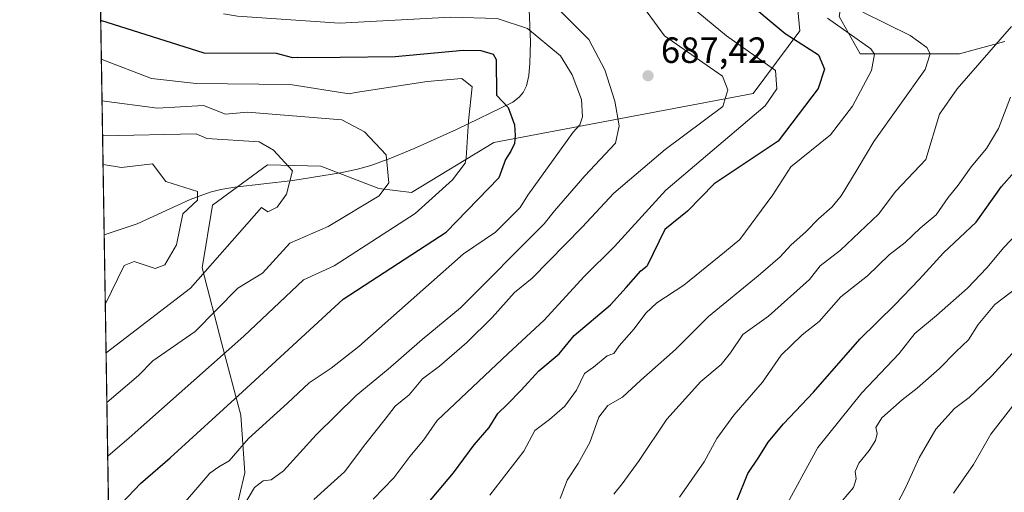
# Model space of a CAD drawing. Units: metres. Extents: x 610934 to 614385, y 4724688 to 4727063.
# Drawn here: x 610934 to 611204, y 4725490 to 4725620 of the extents above; entities that cross this region are included whole.
import ezdxf

# ---------------------------------------------------------------- set-up
doc = ezdxf.new("R2010")
doc.units = ezdxf.units.M
doc.header["$MEASUREMENT"] = 0
for name, color, linetype, lineweight in [('Arbolado forestal CxS', 92, 'Continuous', 0), ('Comarca CxS', 21, 'Continuous', 0), ('Comunidad Autónoma CxS', 142, 'Continuous', 0), ('Corriente natural lineal', 142, 'Continuous', 13), ('Curva de nivel maestra', 30, 'Continuous', 30), ('Curva de nivel normal', 30, 'Continuous', 0), ('Entidad de ámbito territorial CxS', 92, 'Continuous', 0), ('Municipio CxS', 4, 'Continuous', 0), ('Provincia CxS', 1, 'Continuous', 0), ('Punto de cota en terreno', 7, 'Continuous', 0), ('Rótulo de punto de cota en terreno', 7, 'Continuous', 0), ('Suelo desnudo CxS', 253, 'Continuous', 0)]:
    doc.layers.add(name, color=color, linetype=linetype, lineweight=lineweight)
doc.styles.add('Style-Arial', font='txt')

# ---------------------------------------------------------------- blocks, each defined once
blk = doc.blocks.new('5PATER')
at = {"layer": 'Punto de cota en terreno', "linetype": 'Continuous', "lineweight": 0}
h = blk.add_hatch(color=51, dxfattribs=at)
edge = h.paths.add_edge_path()
edge.add_ellipse((0, 0), major_axis=(-0.1095731443231308, -0.1110710700762829), ratio=0.9994222409660322, start_angle=0, end_angle=360)

msp = doc.modelspace()

# ---------------------------------------------------------------- linework, layer by layer
at = {"layer": 'Arbolado forestal CxS', "color": 92, "linetype": 'Continuous', "lineweight": 0, "extrusion": (0.005130286426353451, -0.3202416158740248, 0.9473220084129668), "elevation": -1509571.157382602, "flags": 128}
msp.add_lwpolyline([(686572.3692532415, 4466990.422124282), (686572.3692532415, 4467168.994987434)], dxfattribs=at)
at = {"layer": 'Arbolado forestal CxS', "color": 92, "linetype": 'Continuous', "lineweight": 0, "extrusion": (0.0006516845309223484, -0.0406783225875058, 0.9991720819652334), "elevation": -191180.4555408729, "flags": 128}
msp.add_lwpolyline([(686574.2006467788, 4710953.629960435), (686574.2006467788, 4711290.272228929)], dxfattribs=at)
at = {"layer": 'Arbolado forestal CxS', "color": 92, "linetype": 'Continuous', "lineweight": 0}
for points in [[(610962.1425999999, 4725224.128000001, 636.1079000000027), (610954.0449000001, 4725729.592700001, 706.9974999999977)], [(610989.1958999997, 4725468.8093, 685.7627000000066), (610995.4140999997, 4725495.1097, 681.1486000000004), (610994.3109999998, 4725511.017100001, 675.953800000003), (610989.0887000002, 4725530.567700001, 667.1965000000055), (610983.6492, 4725551.433900001, 656.8534000000072), (610986.5314999997, 4725568.629899999, 655.1347999999998), (611001.5883, 4725579.6797, 658.9977999999974), (611016.2077000003, 4725579.290300001, 661.3323999999993), (611032.1945000002, 4725573.2093, 663.8589999999967), (611041.1074000001, 4725572.0891, 665.928899999999), (611063.7430999996, 4725585.806700001, 670.7246000000014), (611134.9477000004, 4725599.2675, 690.9192000000039), (611147.7138999999, 4725616.435900001, 700.7143999999971), (611146.1612999998, 4725632.9221, 706.2007000000012), (611135.2112999996, 4725641.6295, 706.695000000007), (611123.6240999997, 4725641.433300001, 701.8542000000016), (611118.0636999998, 4725641.3391, 699.5063999999984), (611092.0992999999, 4725636.456300001, 689.424199999994), (611070.4293000001, 4725640.536499999, 687.7486000000063), (611066.4007000001, 4725653.170700001, 692.9618000000046), (611074.5157000005, 4725661.563300001, 694.8662999999942), (611088.0100999996, 4725669.403899999, 695.4070999999967)], [(611088.0100999996, 4725669.403899999, 695.4070999999967), (611088.0100999996, 4725666.380100001, 694.1340000000055), (611094.1101000002, 4725660.280099999, 694.7697999999946), (611103.2701000003, 4725652.6501, 697.3800000000047), (611118.5301999999, 4725646.540100001, 701.5348999999987), (611135.3202000001, 4725643.4901, 707.6588000000047), (611153.6301999995, 4725649.600099999, 713.3108000000066), (611163.6975999996, 4725654.9703, 716.9192999999942), (611162.0027000001, 4725639.719900001, 713.0565999999964), (611158.5909000002, 4725620.388300001, 706.146900000007), (611164.2764999997, 4725610.153700001, 703.5849000000018), (611191.5685000002, 4725610.1535, 711.2467999999935), (611204.0776000004, 4725613.564900001, 713.6487000000053)], [(610989.1958999997, 4725468.8093, 685.7627000000066), (610995.4140999997, 4725495.1097, 681.1486000000004), (610994.3109999998, 4725511.017100001, 675.953800000003), (610989.0887000002, 4725530.567700001, 667.1965000000055), (610983.6492, 4725551.433900001, 656.8534000000072), (610986.5314999997, 4725568.629899999, 655.1347999999998), (611001.5883, 4725579.6797, 658.9977999999974), (611016.2077000003, 4725579.290300001, 661.3323999999993), (611032.1945000002, 4725573.2093, 663.8589999999967), (611041.1074000001, 4725572.0891, 665.928899999999), (611063.7430999996, 4725585.806700001, 670.7246000000014), (611134.9477000004, 4725599.2675, 690.9192000000039), (611147.7138999999, 4725616.435900001, 700.7143999999971), (611146.1612999998, 4725632.9221, 706.2007000000012)], [(611146.1612999998, 4725632.9221, 706.2007000000012), (611147.7138999999, 4725616.435900001, 700.7143999999971), (611134.9477000004, 4725599.2675, 690.9192000000039), (611063.7430999996, 4725585.806700001, 670.7246000000014), (611041.1074000001, 4725572.0891, 665.928899999999), (611032.1945000002, 4725573.2093, 663.8589999999967), (611016.2077000003, 4725579.290300001, 661.3323999999993), (611001.5883, 4725579.6797, 658.9977999999974), (610986.5314999997, 4725568.629899999, 655.1347999999998), (610983.6492, 4725551.433900001, 656.8534000000072), (610989.0887000002, 4725530.567700001, 667.1965000000055), (610994.3109999998, 4725511.017100001, 675.953800000003), (610995.4140999997, 4725495.1097, 681.1486000000004), (610989.1958999997, 4725468.8093, 685.7627000000066)], [(611158.5909000002, 4725620.388300001, 706.146900000007), (611164.2764999997, 4725610.153700001, 703.5849000000018), (611191.5685000002, 4725610.1535, 711.2467999999935), (611204.0776000004, 4725613.564900001, 713.6487000000053)]]:
    msp.add_polyline3d(points, dxfattribs=at)
at = {"layer": 'Comarca CxS', "color": 21, "linetype": 'Continuous', "lineweight": 0, "flags": 128}
msp.add_lwpolyline([(610970.6300008364, 4724694.339982725), (610933.5700008393, 4727007.649982702), (610992.9486235849, 4727008.617704946), (613614.1878874953, 4727051.337313854)], dxfattribs=at)
at = {"layer": 'Comunidad Autónoma CxS', "color": 142, "linetype": 'Continuous', "lineweight": 0, "flags": 128}
msp.add_lwpolyline([(611883.9548632661, 4724709.219868301), (610970.6300008364, 4724694.339982725), (610933.5700008393, 4727007.649982702), (610992.9486235849, 4727008.617704946), (613614.1878874953, 4727051.337313854), (614346.9800008634, 4727063.279982701), (614384.6188995255, 4724784.545602705), (614385.1900008639, 4724749.969982726), (614347.1314004841, 4724749.349932138)], close=True, dxfattribs=at)
at = {"layer": 'Corriente natural lineal', "color": 142, "linetype": 'Continuous', "lineweight": 13}
msp.add_polyline3d([(611073.3000999996, 4725626.920100001, 685.5917999999947), (611073.8101000005, 4725613.360099999, 678.610400000005), (611073.6601, 4725607.640100001, 675.9190999999992), (611073.3701, 4725604.2401, 674.7241000000067), (611072.7200999996, 4725601.380100001, 673.745299999995), (611071.8101000005, 4725599.5801, 673.1921000000002), (611070.6801000005, 4725598.2401, 672.7274999999936), (611069.0000999998, 4725596.9301, 672.2636000000057), (611053.4801000003, 4725589.4301, 668.7001000000018), (611041.8800999997, 4725584.190099999, 666.2874000000012), (611035.4801000003, 4725581.4801, 664.8193000000028), (611029.9700999996, 4725579.5101, 663.7041999999929), (611026.2801000001, 4725578.470100001, 663.0902999999962), (611021.6700999998, 4725577.4801, 662.2195000000065), (611008.6001000004, 4725575.4301, 659.5988000000071), (610992.6401000004, 4725573.5601, 656.4137000000047), (610988.7600999996, 4725572.890100001, 655.7020000000048), (610985.8300999999, 4725572.190099999, 655.1442999999999), (610980.3300999999, 4725570.200099999, 654.1909000000014), (610965.8400999998, 4725563.470100001, 651.5939000000071), (610956.7600999996, 4725560.450099999, 649.8046000000032), (610956.7547000004, 4725560.4483, 649.803700000004)], dxfattribs=at)
at = {"layer": 'Curva de nivel maestra', "color": 30, "linetype": 'Continuous', "lineweight": 30, "flags": 128}
for points, elevation in [([(611131.5163000004, 4725626.0272), (611143.7642000001, 4725615.768800001), (611152.8587999997, 4725609.9165), (611154.5012999997, 4725605.960300001), (611152.8239000002, 4725600.618799999), (611141.7945999998, 4725586.177200001), (611124.2706000004, 4725574.5111), (611116.9566000003, 4725566.9538), (611110.7050000001, 4725561.9134), (611105.8435000004, 4725551.946900001)], 700), ([(611009.7089000001, 4725609.108100001), (611008.5800000001, 4725609.0601), (611004.0599999996, 4725610.2501), (610984.25, 4725610.350099999), (610955.8113000002, 4725619.334600001)], 675), ([(611009.7089000001, 4725609.108100001), (611021.5969000002, 4725609.206599999), (611036.7016000003, 4725609.4474), (611055.3419000005, 4725611.1505), (611060.1630999995, 4725611.064099999), (611063.5755000003, 4725610.022100001), (611064.3912000004, 4725608.59), (611064.5054000001, 4725598.766600001), (611067.7070000004, 4725595.431600001), (611069.4318000004, 4725590.6698), (611069.6434000004, 4725587.7064), (611069.4318000004, 4725585.5898), (611068.3733999999, 4725583.473099999), (611066.9666999998, 4725581.125399999), (611065.1503, 4725576.142899999)], 675), ([(611130.4800000006, 4725487.470100001), (611133.4600000001, 4725495.0101), (611136.5300000003, 4725499.4801), (611139.0999999996, 4725503.590100001), (611143.2800000003, 4725508.590100001), (611151.4900000002, 4725517.2601), (611164.2300000006, 4725531.8101), (611173.8099999996, 4725541.2501), (611180.5499999998, 4725548.2501), (611187.2000000002, 4725555.530099999), (611196.1500000004, 4725563.920100001), (611203.1699999999, 4725573.7501), (611206.6900000004, 4725577.800100001), (611208.6699999999, 4725581.190099999), (611210.6399999997, 4725584.4301), (611213.6399999997, 4725590.1801), (611219.9699999997, 4725596.9001), (611220.6867000004, 4725597.563800001)], 725), ([(610958.0027999999, 4725482.537599999), (610959.8799999999, 4725485.0101), (610966.7300000006, 4725492.220100001), (610974.9000000004, 4725499.270099999), (610994.7300000006, 4725517.350099999), (611022.3799999999, 4725542.860099999), (611050.6399999997, 4725561.2401), (611065.1503, 4725576.142899999)], 675), ([(611045.3300000001, 4725486.4801), (611052.6399999997, 4725495.1501), (611058.3499999996, 4725502.8101), (611062.5, 4725507.5601), (611064.7999999998, 4725511.4801), (611067.4000000004, 4725513.9001), (611071.2400000002, 4725517.8101), (611076.1399999997, 4725523.1501), (611081.7199999997, 4725527.8101), (611085.7999999998, 4725532.8101), (611095.7400000002, 4725541.2601), (611100.1200000001, 4725545.9801), (611104.0999999996, 4725550.600099999), (611105.8435000004, 4725551.946900001)], 700)]:
    msp.add_lwpolyline(points, dxfattribs=dict(at, elevation=elevation))
at = {"layer": 'Curva de nivel normal', "color": 30, "linetype": 'Continuous', "lineweight": 0, "flags": 128}
for points, elevation in [([(610954.8871999999, 4725677.020199999), (610961.3480000002, 4725673.316000001), (610974.1113, 4725668.9243), (610988.7807, 4725660.628599999), (611013.5700000003, 4725652.8694), (611027.4034000002, 4725650.966), (611040.4879999999, 4725651.5955), (611054.3849, 4725654.999199999), (611086.3773999996, 4725670.343400001), (611091.1390000005, 4725665.659200001), (611096.5902000006, 4725651.283399999), (611100.3108999999, 4725644.6371), (611118.2417000001, 4725622.854), (611127.6262999997, 4725615.053099999), (611141.1160000004, 4725605.5887), (611141.4400000004, 4725600.521400001), (611138.2772000004, 4725595.898600001), (611110.9622999998, 4725572.726600001), (611096.9135999996, 4725557.2565)], 695), ([(610955.1359999999, 4725661.490300001), (610961.5888999999, 4725658.8432), (610974.6102999998, 4725651.027799999), (610979.2532000003, 4725649.2391), (611003.1637000004, 4725642.184400001), (611021.3530000001, 4725638.5911), (611030.9505000003, 4725637.472999999), (611041.1908, 4725637.7413), (611056.1667999999, 4725643.7772), (611073.7182999998, 4725652.786800001), (611079.5915999999, 4725654.688300001), (611081.5653999997, 4725654.4604), (611083.4391999999, 4725653.178900001), (611089.7540999996, 4725639.146000001), (611101.1141999997, 4725628.148399999), (611110.6112000003, 4725615.0825), (611126.5569000002, 4725603.983899999), (611127.9622, 4725600.252699999), (611126.6284999996, 4725595.7454), (611110.7422000002, 4725583.9244), (611096.6748000003, 4725571.932800001), (611087.9589999998, 4725562.580800001)], 690), ([(610955.3996000001, 4725645.034200001), (610960.5990000004, 4725642.1533), (610973.4675000003, 4725635.569), (610981.0899999999, 4725632.777100001), (610990.0714999996, 4725630.894200001), (611028.4656999996, 4725627.8084), (611045.9606, 4725627.618600001), (611061.3191000001, 4725628.504699999), (611068.6047999999, 4725628.0384), (611074.6951000001, 4725626.028899999), (611082.3354000002, 4725621.638599999), (611089.8528000005, 4725614.055500001), (611094.1884000005, 4725605.7985), (611096.9985999997, 4725597.1501), (611098.1966000004, 4725590.3958), (611097.1311999997, 4725585.663600001), (611088.7373000003, 4725576.6953), (611080.3640000002, 4725567.096899999)], 685), ([(611165.0634000005, 4725621.5615), (611178.0296, 4725615.2192), (611182.5991000002, 4725611.888), (611183.5105, 4725610.189300001), (611182.1231000006, 4725605.819), (611168.0798000004, 4725586.086100001), (611163.5087000001, 4725578.441600001), (611159.1013000002, 4725571.17)], 710), ([(610989.4957999998, 4725621.126499999), (610993.4016000004, 4725620.525800001), (611021.3514, 4725618.5976), (611051.9847999997, 4725620.194499999), (611064.6187000005, 4725619.8519), (611072.9759000001, 4725617.103499999), (611082.0354000004, 4725609.572699999), (611085.2610999999, 4725604.359999999), (611087.7851999998, 4725597.607899999), (611088.1277999999, 4725592.866400001), (611087.3715000004, 4725590.635500001), (611085.5351999998, 4725588.625299999), (611073.1244000001, 4725571.401500001)], 680), ([(611155.3388999999, 4725619.917300001), (611167.2903000005, 4725611.5745), (611168.2560000002, 4725610.035599999), (611167.3964999998, 4725605.546399999), (611162.2411000002, 4725595.7476), (611156.1624999996, 4725587.967800001), (611145.3269999997, 4725579.1096), (611140.3311999999, 4725571.456599999), (611131.2636000002, 4725559.239600001)], 705), ([(611205.8979000002, 4725617.6985), (611190.9298, 4725600.509199999), (611186.0631999997, 4725593.597100001), (611182.3071, 4725581.115300001)], 715), ([(610955.9811000006, 4725608.733999999), (610969.7400000002, 4725603.4301), (610982, 4725601.9901), (611007.8700000001, 4725601.7301), (611024, 4725599.200099999), (611025.7899000002, 4725599.546399999)], 670), ([(611246.9046, 4725608.800000001), (611246.0499999998, 4725607.840100001), (611237.6799999997, 4725599.970100001), (611233.0199999996, 4725593.590100001), (611228.8399999999, 4725588.440099999), (611225.2999999998, 4725584.880100001), (611221.3399999999, 4725579.1801), (611215.5599999996, 4725571.9801), (611211.3799999999, 4725564.9901), (611203.7800000003, 4725557.020099999), (611199.1100000005, 4725551.460100001), (611193.75, 4725545.870100001), (611185.2800000003, 4725538.3301), (611179.3300000001, 4725533.4301), (611175.0300000003, 4725527.950099999), (611164.8200000003, 4725517.100099999), (611152.7400000002, 4725502.1501), (611142.75, 4725483.8101)], 730), ([(611025.7899000002, 4725599.546399999), (611045.3985000001, 4725602.571599999), (611054.9234999996, 4725603.3654), (611057.7810000004, 4725601.142899999), (611056.8284999998, 4725591.7766), (611056.1672999999, 4725581.484099999)], 670), ([(610957.4914999995, 4725514.455399999), (610966.1900000004, 4725521.8301), (610970.1100000005, 4725525.920100001), (610981.7100000001, 4725533.9101), (610993.4800000006, 4725545.860099999), (611000.2599999999, 4725550.0001), (611007.7699999996, 4725558.1801), (611018.29, 4725562.720100001), (611032.2699999996, 4725571.220100001), (611034.9100000003, 4725574.7301), (611034.2000000002, 4725582.4001), (611028.2699999996, 4725588.7601), (611022, 4725592.020099999), (610996.1500000004, 4725594.1501), (610990.0899999999, 4725593.5701), (610984, 4725595.970100001), (610971.4100000003, 4725595.220100001), (610956.1651, 4725597.2487)], 665), ([(611205.5774999997, 4725598.285399999), (611202.2618000006, 4725589.667300001)], 719.9999999999999), ([(611114.7400000002, 4725488.440099999), (611121.4600000001, 4725498.1501), (611124.9800000006, 4725504.540100001), (611129.6500000004, 4725510.970100001), (611137.54, 4725520.0701), (611142.6100000005, 4725527.4101), (611148.4400000004, 4725533.050100001), (611153.0300000003, 4725536.6601), (611158.9699999997, 4725543.5001), (611166.3099999996, 4725549.1801), (611172.3099999996, 4725554.960100001), (611176.6399999997, 4725558.380100001), (611180.7699999996, 4725562.3101), (611185.1500000004, 4725565.970100001), (611188.4800000006, 4725570.700099999), (611191.2000000002, 4725574.110099999), (611194.8300000001, 4725579.140100001), (611199.0499999998, 4725584.140100001), (611202.2618000006, 4725589.667300001)], 720), ([(610957.2729000002, 4725528.0997), (610980.5099999999, 4725545.860099999), (611000, 4725568.0001), (611001.7199999997, 4725566.780099999), (611004.2999999998, 4725568.0601), (611006.7800000003, 4725571.6801), (611008.4400000004, 4725578.0001), (611003.2599999999, 4725583.7501), (610999.29, 4725586.040100001), (610984.9299999997, 4725586.960100001), (610981.9800000006, 4725588.200099999), (610956.3185999999, 4725587.666099999)], 660), ([(611056.1672999999, 4725581.484099999), (611055.8700000001, 4725580.110099999), (611052.3700000001, 4725575.5601), (611042.1100000005, 4725566.350099999), (611019.9299999997, 4725552.0001), (611011.4900000002, 4725548.110099999), (610995.0899999999, 4725532.6501), (610963.5999999996, 4725504.7501), (610957.7269000001, 4725499.767300001)], 670), ([(611096.6900000004, 4725489.300100001), (611098.9500000002, 4725492.1501), (611103.6399999997, 4725498.5801), (611111.2199999997, 4725509.870100001), (611120.6200000001, 4725520.1801), (611126.1399999997, 4725524.870100001), (611128.75, 4725528.050100001), (611132.1200000001, 4725533.140100001), (611139.1200000001, 4725538.140100001), (611150.3799999999, 4725548.220100001), (611153.3099999996, 4725551.940099999), (611158.8899999997, 4725556.2501), (611169.3600000005, 4725566.140100001), (611174.1399999997, 4725572.440099999), (611182.3071, 4725581.115300001)], 715), ([(610957.0606000006, 4725541.350000001), (610962.2599999999, 4725552.040100001), (610964.9800000006, 4725553.1601), (610970.7800000003, 4725551.2501), (610973.4299999997, 4725552.220100001), (610976.6100000005, 4725557.770099999), (610978.3799999999, 4725566.2401), (610982.3799999999, 4725570.020099999), (610982.3499999996, 4725572.350099999), (610973.6500000004, 4725575.110099999), (610970, 4725579.9301), (610961.5, 4725578.9901), (610956.4442999996, 4725579.819599999)], 655), ([(610975.8200000003, 4725483.4801), (610985.7699999996, 4725495.0701), (610988.2599999999, 4725496.8301), (610991.0800000001, 4725498.4301), (610996.3899999997, 4725504.590100001), (611007.0700000003, 4725514.280099999), (611013.0199999996, 4725519.890100001), (611019.04, 4725523.9001), (611026.6699999999, 4725529.850099999), (611055.4600000001, 4725555.2401), (611064.2400000002, 4725561.210100001), (611071.0099999999, 4725568.020099999), (611073.1244000001, 4725571.401500001)], 680), ([(611081.9600000001, 4725488.1501), (611083.8700000001, 4725493.1501), (611086.9000000004, 4725497.7401), (611090.0599999996, 4725503.5101), (611092.5700000003, 4725510.440099999), (611095.0800000001, 4725513.640100001), (611099.04, 4725515.880100001), (611104.0800000001, 4725520.5801), (611113.6500000004, 4725529.020099999), (611122.6500000004, 4725538.090100001), (611136.3200000003, 4725549.220100001), (611142.3399999999, 4725554.4301), (611145.2699999996, 4725557.6501), (611149.5, 4725561.4101), (611152.8499999996, 4725564.9001), (611156.6399999997, 4725568.1801), (611159.1013000002, 4725571.17)], 710), ([(610995.1399999997, 4725486.140100001), (610998.04, 4725491.120100001), (611000.4199999999, 4725492.9801), (611002.6399999997, 4725493.270099999), (611006, 4725495.700099999), (611014.9900000002, 4725505.550100001), (611025.9600000001, 4725516.420100001), (611034.7800000003, 4725523.5801), (611044.0599999996, 4725531.7501), (611054.5599999996, 4725540.470100001), (611077.5199999996, 4725563.5001), (611080.3640000002, 4725567.096899999)], 685), ([(611014.2999999998, 4725487.8101), (611022.7400000002, 4725495.4301), (611028.6399999997, 4725503.1601), (611033.8700000001, 4725509.890100001), (611036.6900000004, 4725513.450099999), (611040.4800000006, 4725516.550100001), (611044.1399999997, 4725520.920100001), (611048.8600000005, 4725524.420100001), (611056.3399999999, 4725530.9101), (611063.2599999999, 4725537.7501), (611069.4500000002, 4725544.670100001), (611074.2400000002, 4725548.590100001), (611087.9589999998, 4725562.580800001)], 690), ([(611062.6600000003, 4725489.0601), (611071.9800000006, 4725501.0601), (611074.9800000006, 4725506.7401), (611079, 4725509.8101), (611083.2400000002, 4725513.4801), (611086.4000000004, 4725517.8101), (611088.6100000005, 4725522.450099999), (611091.0999999996, 4725524.170100001), (611094.8600000005, 4725527.300100001), (611096.6699999999, 4725527.940099999), (611098.1799999997, 4725530.030099999), (611102.2800000003, 4725534.670100001), (611105.5099999999, 4725539.020099999), (611108.54, 4725541.800100001), (611115.8799999999, 4725546.700099999), (611127.1200000001, 4725555.720100001), (611131.2636000002, 4725559.239600001)], 705), ([(611030.6600000003, 4725487.9301), (611036.3300000001, 4725493.8101), (611040.6600000003, 4725499.6601), (611044.4699999997, 4725504.1601), (611048.2300000006, 4725509.520099999), (611067.6399999997, 4725527.890100001), (611077.5700000003, 4725537.0801), (611088.5199999996, 4725549.050100001), (611096.9135999996, 4725557.2565)], 695), ([(611209.3099999996, 4725547.4901), (611201.2599999999, 4725541.3301), (611196.7199999997, 4725535.840100001), (611194.0800000001, 4725531.670100001), (611190.5999999996, 4725528.360099999), (611186.0599999996, 4725523.770099999), (611179.9900000002, 4725518.350099999), (611175.8099999996, 4725515.190099999), (611170.2599999999, 4725510.2401), (611168.6399999997, 4725507.5801), (611168.9800000006, 4725505.9801), (611168.5, 4725504.030099999), (611166.8200000003, 4725501.2601), (611163.9800000006, 4725497.8101), (611162.9199999999, 4725495.4801), (611163.2599999999, 4725493.4801), (611162.5099999999, 4725491.1501), (611159.3600000005, 4725487.4801)], 735), ([(611213.5999999996, 4725536.120100001), (611200.5099999999, 4725521.7301), (611194.2199999997, 4725515.790100001), (611190.2100000001, 4725512.8101), (611185.0800000001, 4725507.1501), (611180.54, 4725499.280099999), (611176.8499999996, 4725491.2401), (611174.2699999996, 4725486.2401)], 740), ([(611189.9400000004, 4725489.550100001), (611195.4000000004, 4725497.4801), (611200.2400000002, 4725505.7401), (611207.5, 4725515.200099999)], 745)]:
    msp.add_lwpolyline(points, dxfattribs=dict(at, elevation=elevation))
at = {"layer": 'Entidad de ámbito territorial CxS', "color": 92, "linetype": 'Continuous', "lineweight": 0, "flags": 128}
msp.add_lwpolyline([(610970.6300008364, 4724694.339982725), (610933.5700008393, 4727007.649982702)], dxfattribs=at)
at = {"layer": 'Municipio CxS', "color": 4, "linetype": 'Continuous', "lineweight": 0, "flags": 128}
msp.add_lwpolyline([(610970.6300008364, 4724694.339982725), (610933.5700008393, 4727007.649982702), (610992.9486235849, 4727008.617704946), (613614.1878874953, 4727051.337313854)], dxfattribs=at)
at = {"layer": 'Provincia CxS', "color": 1, "linetype": 'Continuous', "lineweight": 0, "flags": 128}
msp.add_lwpolyline([(611883.9548632661, 4724709.219868301), (610970.6300008364, 4724694.339982725), (610933.5700008393, 4727007.649982702), (610992.9486235849, 4727008.617704946), (613614.1878874953, 4727051.337313854), (614346.9800008634, 4727063.279982701), (614384.6188995255, 4724784.545602705), (614385.1900008639, 4724749.969982726), (614347.1314004841, 4724749.349932138)], close=True, dxfattribs=at)
at = {"layer": 'Suelo desnudo CxS', "color": 253, "linetype": 'Continuous', "lineweight": 0}
for points in [[(611088.0100999996, 4725669.403899999, 695.4070999999967), (611088.0100999996, 4725666.380100001, 694.1340000000055), (611094.1101000002, 4725660.280099999, 694.7697999999946), (611103.2701000003, 4725652.6501, 697.3800000000047), (611118.5301999999, 4725646.540100001, 701.5348999999987), (611135.3202000001, 4725643.4901, 707.6588000000047), (611153.6301999995, 4725649.600099999, 713.3108000000066), (611163.6975999996, 4725654.9703, 716.9192999999942), (611162.0027000001, 4725639.719900001, 713.0565999999964), (611158.5909000002, 4725620.388300001, 706.146900000007), (611164.2764999997, 4725610.153700001, 703.5849000000018), (611191.5685000002, 4725610.1535, 711.2467999999935), (611204.0776000004, 4725613.564900001, 713.6487000000053)], [(611204.0776000004, 4725613.564900001, 713.6487000000053), (611191.5685000002, 4725610.1535, 711.2467999999935), (611164.2764999997, 4725610.153700001, 703.5849000000018), (611158.5909000002, 4725620.388300001, 706.146900000007)]]:
    msp.add_polyline3d(points, dxfattribs=at)

# ---------------------------------------------------------------- block references
at = {"layer": 'Punto de cota en terreno', "color": 7, "linetype": 'Continuous', "lineweight": 0, "xscale": 10, "yscale": 10, "zscale": 10}
msp.add_blockref('5PATER', (611106.0810000002, 4725604.131800001, 687.4199999999983), dxfattribs=at)

# ---------------------------------------------------------------- texts
at = {"layer": 'Rótulo de punto de cota en terreno', "color": 7, "linetype": 'Continuous', "lineweight": 0, "style": 'Style-Arial'}
msp.add_text('687,42', height=7.000000000000002, dxfattribs=at).set_placement((611109.6087999997, 4725607.659600001))

doc.saveas('drawing.dxf')
